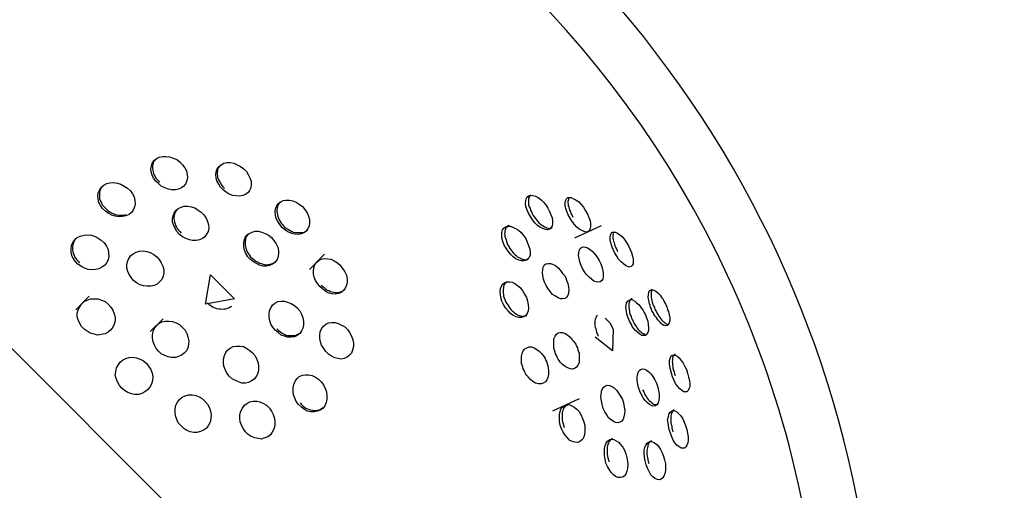
# Model space of a CAD drawing. Units: inches. Extents: x 22 to 193, y 41 to 238.
# Drawn here: x 143 to 144, y 134 to 135 of the extents above; entities that cross this region are included whole.
import ezdxf

# ---------------------------------------------------------------- set-up
doc = ezdxf.new("R2010")
doc.units = ezdxf.units.IN
doc.header["$MEASUREMENT"] = 0
doc.layers.add('Ebene 1', color=7, linetype='Continuous')

# ---------------------------------------------------------------- blocks, each defined once
blk = doc.blocks.new('block 2')
at = {"layer": 'Ebene 1', "color": 179, "lineweight": 25, "true_color": 0x1a171b}
for points in [[(145.3262, 132.1473), (143.6191, 133.4592), (142.0909, 134.9878), (140.7793, 136.6948)], [(142.9442, 134.5327), (142.9408, 134.5358), (142.938, 134.5396), (142.9363, 134.5437), (142.9349, 134.5479), (142.9346, 134.5516), (142.9353, 134.5554), (142.9367, 134.5596), (142.9387, 134.5623), (142.9418, 134.5647), (142.9453, 134.5665), (142.9498, 134.5675), (142.9539, 134.5675), (142.9584, 134.5668), (142.9632, 134.5654), (142.9677, 134.5634), (142.9715, 134.5606), (142.9749, 134.5568), (142.978, 134.553), (142.9801, 134.5489), (142.9811, 134.5444), (142.9815, 134.5403), (142.9808, 134.5365), (142.9794, 134.533), (142.9766, 134.5296), (142.9739, 134.5272), (142.9701, 134.5255), (142.966, 134.5248), (142.9611, 134.5248), (142.957, 134.5255), (142.9525, 134.5272), (142.948, 134.5296), (142.9442, 134.5327), (142.9442, 134.5327)], [(142.9401, 134.5637), (142.9387, 134.5616), (142.9377, 134.5599), (142.9374, 134.5582), (142.9367, 134.5561), (142.9367, 134.5541), (142.9367, 134.552), (142.937, 134.5499), (142.9374, 134.5479), (142.938, 134.5458), (142.9387, 134.5437), (142.9401, 134.5417), (142.9411, 134.5396), (142.9425, 134.5379), (142.9442, 134.5361), (142.946, 134.5344)], [(143.0273, 134.5248), (143.0238, 134.5282), (143.0214, 134.532), (143.019, 134.5361), (143.018, 134.5399), (143.0176, 134.5444), (143.018, 134.5479), (143.0193, 134.5516), (143.0218, 134.5544), (143.0245, 134.5568), (143.028, 134.5589), (143.0318, 134.5596), (143.0362, 134.5596), (143.0407, 134.5589), (143.0452, 134.5568), (143.0493, 134.5547), (143.0535, 134.5516), (143.0569, 134.5482), (143.0593, 134.5444), (143.0614, 134.5399), (143.0628, 134.5358), (143.0631, 134.5317), (143.0624, 134.5275), (143.061, 134.5241), (143.059, 134.5213), (143.0559, 134.5189), (143.0524, 134.5175), (143.0483, 134.5165), (143.0438, 134.5169), (143.0397, 134.5175), (143.0349, 134.5193), (143.0311, 134.5217), (143.0273, 134.5248), (143.0273, 134.5248)], [(143.0235, 134.5561), (143.0218, 134.5537), (143.0207, 134.5523), (143.02, 134.5506), (143.02, 134.5485), (143.0193, 134.5468), (143.0193, 134.5444), (143.02, 134.5423), (143.02, 134.5403), (143.0207, 134.5382), (143.0221, 134.5361), (143.0231, 134.5341), (143.0242, 134.5324), (143.0256, 134.5303), (143.0273, 134.5282), (143.029, 134.5265)], [(142.8764, 134.4976), (142.8729, 134.501), (142.8702, 134.5048), (142.8681, 134.5086), (142.8671, 134.5127), (142.8667, 134.5169), (142.8674, 134.521), (142.8688, 134.5244), (142.8712, 134.5282), (142.8743, 134.5306), (142.8781, 134.5327), (142.8822, 134.5337), (142.8867, 134.5341), (142.8919, 134.5334), (142.8964, 134.532), (142.9005, 134.5296), (142.9046, 134.5268), (142.9084, 134.5234), (142.9112, 134.5196), (142.9132, 134.5158), (142.9143, 134.511), (142.9146, 134.5069), (142.9139, 134.5031), (142.9122, 134.4989), (142.9098, 134.4958), (142.9067, 134.4934), (142.9026, 134.4917), (142.8984, 134.4907), (142.8939, 134.4903), (142.8891, 134.491), (142.8846, 134.4924), (142.8802, 134.4948), (142.8764, 134.4976), (142.8764, 134.4976)], [(142.8722, 134.5289), (142.8709, 134.5272), (142.8702, 134.5255), (142.8695, 134.5234), (142.8688, 134.5217), (142.8688, 134.5196), (142.8688, 134.5175), (142.8688, 134.5155), (142.8691, 134.5131), (142.8698, 134.511), (142.8709, 134.5089), (142.8719, 134.5069), (142.8729, 134.5051), (142.875, 134.5031), (142.8764, 134.5014), (142.8781, 134.4996)], [(143.4204, 134.4907), (143.4179, 134.4948), (143.4159, 134.4989), (143.4145, 134.5034), (143.4138, 134.5072), (143.4142, 134.5107), (143.4148, 134.5134), (143.4162, 134.5158), (143.4179, 134.5172), (143.4207, 134.5179), (143.4235, 134.5175), (143.4266, 134.5165), (143.43, 134.5148), (143.4338, 134.512), (143.4369, 134.5089), (143.44, 134.5055), (143.4424, 134.5014), (143.4448, 134.4969), (143.4465, 134.4927), (143.4479, 134.4889), (143.4486, 134.4848), (143.4486, 134.4814), (143.4479, 134.4783), (143.4465, 134.4762), (143.4448, 134.4745), (143.4421, 134.4738), (143.4393, 134.4741), (143.4362, 134.4752), (143.4324, 134.4769), (143.4293, 134.4793), (143.4259, 134.4824), (143.4228, 134.4862), (143.4204, 134.4907), (143.4204, 134.4907)], [(143.4204, 134.5179), (143.42, 134.5175), (143.4193, 134.5165), (143.4186, 134.5155), (143.4179, 134.5141), (143.4179, 134.5124), (143.4179, 134.5107), (143.4179, 134.5089), (143.4179, 134.5069), (143.4179, 134.5051), (143.4186, 134.5031), (143.4197, 134.501), (143.4204, 134.4986), (143.4214, 134.4965), (143.4224, 134.4945), (143.4238, 134.492)], [(142.9711, 134.4676), (142.968, 134.4714), (142.9656, 134.4752), (142.9639, 134.4793), (142.9625, 134.4834), (142.9625, 134.4876), (142.9632, 134.4917), (142.9646, 134.4951), (142.9666, 134.4983), (142.9697, 134.501), (142.9732, 134.5027), (142.9773, 134.5038), (142.9821, 134.5038), (142.9866, 134.5031), (142.9908, 134.5017), (142.9952, 134.4989), (142.999, 134.4962), (143.0025, 134.4927), (143.0052, 134.4886), (143.0073, 134.4841), (143.0083, 134.48), (143.0087, 134.4759), (143.008, 134.4714), (143.0059, 134.4679), (143.0038, 134.4648), (143.0007, 134.4624), (142.997, 134.4607), (142.9928, 134.46), (142.988, 134.46), (142.9839, 134.4607), (142.9794, 134.4624), (142.9749, 134.4645), (142.9711, 134.4676), (142.9711, 134.4676)], [(143.1027, 134.4765), (143.0996, 134.4803), (143.0972, 134.4841), (143.0951, 134.4883), (143.0941, 134.4924), (143.0938, 134.4965), (143.0941, 134.5003), (143.0958, 134.5041), (143.0979, 134.5072), (143.1007, 134.5093), (143.1038, 134.511), (143.1075, 134.5117), (143.112, 134.5117), (143.1162, 134.5107), (143.1206, 134.5089), (143.1244, 134.5065), (143.1286, 134.5034), (143.1317, 134.4996), (143.1344, 134.4955), (143.1365, 134.491), (143.1375, 134.4869), (143.1375, 134.4824), (143.1372, 134.4783), (143.1354, 134.4752), (143.1334, 134.4721), (143.1306, 134.47), (143.1272, 134.4683), (143.123, 134.4676), (143.1189, 134.4679), (143.1148, 134.469), (143.1106, 134.4707), (143.1062, 134.4734), (143.1027, 134.4765), (143.1027, 134.4765)], [(143.1, 134.5093), (143.0979, 134.5065), (143.0972, 134.5048), (143.0965, 134.5031), (143.0962, 134.5014), (143.0958, 134.4989), (143.0958, 134.4969), (143.0962, 134.4948), (143.0965, 134.4927), (143.0972, 134.4907), (143.0979, 134.4886), (143.0989, 134.4862), (143.1, 134.4841), (143.1013, 134.4821), (143.1031, 134.4803), (143.1044, 134.4786)], [(143.471, 134.4886), (143.4686, 134.4927), (143.4669, 134.4969), (143.4655, 134.501), (143.4648, 134.5048), (143.4648, 134.5079), (143.4651, 134.5107), (143.4662, 134.5131), (143.4679, 134.5148), (143.47, 134.5148), (143.4724, 134.5148), (143.4755, 134.5134), (143.4786, 134.5117), (143.482, 134.5093), (143.4851, 134.5058), (143.4879, 134.5024), (143.4906, 134.4979), (143.4934, 134.4938), (143.4951, 134.4893), (143.4965, 134.4855), (143.4972, 134.4814), (143.4972, 134.4779), (143.4968, 134.4752), (143.4958, 134.4731), (143.4941, 134.4714), (143.4913, 134.4707), (143.4889, 134.4714), (143.4858, 134.4728), (143.4827, 134.4745), (143.4796, 134.4772), (143.4765, 134.4803), (143.4734, 134.4841), (143.471, 134.4886), (143.471, 134.4886)], [(143.47, 134.5148), (143.4693, 134.5141), (143.4689, 134.5127), (143.4686, 134.5113), (143.4682, 134.51), (143.4682, 134.5082), (143.4686, 134.5065), (143.4686, 134.5048), (143.4693, 134.5027), (143.4696, 134.501), (143.4703, 134.4986), (143.4713, 134.4965), (143.472, 134.4945), (143.4734, 134.492), (143.4744, 134.49)], [(142.8781, 134.4996), (142.8802, 134.4979), (142.8822, 134.4965), (142.8843, 134.4955), (142.8864, 134.4945), (142.8891, 134.4934), (142.8912, 134.4927), (142.8936, 134.4924), (142.896, 134.4924), (142.8981, 134.4924), (142.9005, 134.4924), (142.9032, 134.4931)], [(142.968, 134.4996), (142.9666, 134.4976), (142.9656, 134.4958), (142.9649, 134.4941), (142.9646, 134.492), (142.9642, 134.49), (142.9642, 134.4879), (142.9646, 134.4855), (142.9649, 134.4834), (142.9656, 134.4814), (142.9663, 134.4793), (142.9673, 134.4772), (142.9684, 134.4752), (142.9697, 134.4734), (142.9715, 134.4714), (142.9732, 134.4693)], [(143.4238, 134.492), (143.4252, 134.4903), (143.4266, 134.4883), (143.4279, 134.4862), (143.4297, 134.4841), (143.431, 134.4824), (143.4331, 134.481), (143.4348, 134.4796), (143.4366, 134.4786), (143.4383, 134.4776), (143.4397, 134.4769), (143.4414, 134.4762), (143.4428, 134.4759), (143.4441, 134.4755), (143.4459, 134.4755), (143.4479, 134.4762)], [(143.1044, 134.4786), (143.1062, 134.4769), (143.1082, 134.4752), (143.1106, 134.4741), (143.1127, 134.4728), (143.1148, 134.4714), (143.1168, 134.4707), (143.1189, 134.47), (143.121, 134.47), (143.123, 134.47), (143.1251, 134.47), (143.1272, 134.47), (143.1292, 134.47), (143.131, 134.4707), (143.1327, 134.4721), (143.1354, 134.4741)], [(143.389, 134.45), (143.3866, 134.4542), (143.3849, 134.4586), (143.3838, 134.4628), (143.3835, 134.4666), (143.3838, 134.47), (143.3845, 134.4734), (143.3863, 134.4759), (143.3883, 134.4776), (143.3911, 134.4783), (143.3942, 134.4783), (143.3976, 134.4772), (143.4011, 134.4755), (143.4049, 134.4731), (143.4083, 134.47), (143.4114, 134.4662), (143.4142, 134.4624), (143.4162, 134.4579), (143.4179, 134.4535), (143.4193, 134.449), (143.4197, 134.4452), (143.4197, 134.4414), (143.4186, 134.4383), (143.4166, 134.4359), (143.4145, 134.4345), (143.4117, 134.4338), (143.4086, 134.4338), (143.4052, 134.4349), (143.4014, 134.4366), (143.398, 134.439), (143.3949, 134.4424), (143.3918, 134.4462), (143.389, 134.45), (143.389, 134.45)], [(143.3931, 134.4796), (143.3925, 134.4793), (143.3914, 134.4786), (143.3904, 134.4779), (143.3894, 134.4765), (143.3883, 134.4755), (143.3883, 134.4741), (143.3873, 134.4724), (143.3873, 134.4707), (143.3869, 134.4686), (143.3873, 134.4669), (143.3873, 134.4648), (143.3883, 134.4628), (143.389, 134.4607), (143.3897, 134.4586), (143.3904, 134.4562), (143.3914, 134.4538), (143.3928, 134.4517)], [(143.4772, 134.4635), (143.511, 134.4793)], [(142.8412, 134.4297), (142.8381, 134.4331), (142.8354, 134.4369), (142.8337, 134.4407), (142.8326, 134.4452), (142.8326, 134.4493), (142.8333, 134.4535), (142.835, 134.4576), (142.8374, 134.461), (142.8405, 134.4638), (142.8443, 134.4655), (142.8492, 134.4669), (142.8536, 134.4672), (142.8585, 134.4666), (142.8633, 134.4652), (142.8674, 134.4631), (142.8712, 134.4604), (142.875, 134.4569), (142.8778, 134.4528), (142.8798, 134.4486), (142.8805, 134.4442), (142.8809, 134.4397), (142.8798, 134.4355), (142.8781, 134.4318), (142.8757, 134.4283), (142.8719, 134.4259), (142.8681, 134.4238), (142.8636, 134.4228), (142.8592, 134.4225), (142.8543, 134.4231), (142.8499, 134.4245), (142.8457, 134.4266), (142.8412, 134.4297), (142.8412, 134.4297)], [(143.0617, 134.4359), (143.0586, 134.4393), (143.0562, 134.4435), (143.0545, 134.4476), (143.0535, 134.4517), (143.0535, 134.4562), (143.0538, 134.46), (143.0552, 134.4638), (143.0576, 134.4666), (143.0603, 134.469), (143.0641, 134.4707), (143.0679, 134.4721), (143.0721, 134.4721), (143.0765, 134.4707), (143.081, 134.469), (143.0852, 134.4666), (143.0889, 134.4638), (143.092, 134.46), (143.0951, 134.4555), (143.0969, 134.4514), (143.0979, 134.4469), (143.0979, 134.4428), (143.0972, 134.4383), (143.0958, 134.4349), (143.0931, 134.4318), (143.0903, 134.4297), (143.0865, 134.428), (143.0827, 134.4273), (143.0783, 134.4273), (143.0738, 134.4283), (143.0696, 134.4304), (143.0659, 134.4328), (143.0617, 134.4359), (143.0617, 134.4359)], [(143.0593, 134.4686), (143.0576, 134.4659), (143.0566, 134.4641), (143.0559, 134.4624), (143.0555, 134.4607), (143.0552, 134.4586), (143.0552, 134.4562), (143.0552, 134.4542), (143.0559, 134.4521), (143.0562, 134.45), (143.0569, 134.4476), (143.0579, 134.4455), (143.0593, 134.4435), (143.0607, 134.4414), (143.0621, 134.4393), (143.0641, 134.4376)], [(143.5278, 134.4445), (143.5261, 134.4486), (143.5244, 134.4528), (143.523, 134.4569), (143.5223, 134.4607), (143.5223, 134.4638), (143.5227, 134.4666), (143.5234, 134.469), (143.5247, 134.4707), (143.5268, 134.4707), (143.5289, 134.4707), (143.5316, 134.4693), (143.5347, 134.4672), (143.5378, 134.4645), (143.5406, 134.4614), (143.5433, 134.4576), (143.5458, 134.4531), (143.5478, 134.4486), (143.5495, 134.4445), (143.5509, 134.44), (143.5516, 134.4362), (143.5516, 134.4328), (143.5516, 134.43), (143.5502, 134.428), (143.5489, 134.4266), (143.5468, 134.4259), (143.5444, 134.4266), (143.542, 134.428), (143.5392, 134.43), (143.5361, 134.4328), (143.533, 134.4362), (143.5306, 134.44), (143.5278, 134.4445), (143.5278, 134.4445)], [(143.5261, 134.469), (143.5261, 134.4676), (143.5258, 134.4662), (143.5258, 134.4645), (143.5258, 134.4628), (143.5261, 134.461), (143.5265, 134.4593), (143.5272, 134.4573), (143.5278, 134.4548), (143.5285, 134.4524), (143.5296, 134.4504), (143.5306, 134.4483), (143.5316, 134.4459)], [(142.8388, 134.4628), (142.8371, 134.46), (142.8361, 134.4583), (142.8354, 134.4562), (142.8347, 134.4542), (142.8343, 134.4521), (142.8343, 134.45), (142.8343, 134.448), (142.835, 134.4455), (142.8354, 134.4435), (142.8364, 134.4414), (142.8371, 134.439), (142.8385, 134.4369), (142.8399, 134.4352), (142.8416, 134.4335), (142.8436, 134.4318)], [(142.9126, 134.409), (142.9095, 134.4128), (142.907, 134.4166), (142.9053, 134.4204), (142.9039, 134.4245), (142.9039, 134.429), (142.9046, 134.4331), (142.9064, 134.4369), (142.9088, 134.4407), (142.9119, 134.4431), (142.9157, 134.4452), (142.9201, 134.4462), (142.9246, 134.4466), (142.9294, 134.4459), (142.9339, 134.4445), (142.9384, 134.4421), (142.9422, 134.439), (142.9453, 134.4355), (142.948, 134.4314), (142.9501, 134.4273), (142.9511, 134.4225), (142.9511, 134.4183), (142.9504, 134.4142), (142.9487, 134.4101), (142.9456, 134.407), (142.9425, 134.4042), (142.9387, 134.4025), (142.9346, 134.4014), (142.9298, 134.4014), (142.9253, 134.4021), (142.9208, 134.4035), (142.9163, 134.4059), (142.9126, 134.409), (142.9126, 134.409)], [(143.1568, 134.4424), (143.1375, 134.4231)], [(143.3928, 134.4517), (143.3938, 134.4497), (143.3956, 134.4476), (143.3969, 134.4459), (143.3983, 134.4442), (143.4, 134.4424), (143.4018, 134.4407), (143.4038, 134.4393), (143.4055, 134.4383), (143.4073, 134.4373), (143.409, 134.4366), (143.4107, 134.4359), (143.4121, 134.4355), (143.4138, 134.4352), (143.4152, 134.4352), (143.4166, 134.4355), (143.4179, 134.4362)], [(143.4868, 134.4242), (143.4848, 134.4287), (143.4834, 134.4328), (143.4824, 134.4369), (143.4817, 134.4407), (143.482, 134.4445), (143.4824, 134.4473), (143.4837, 134.4497), (143.4855, 134.4511), (143.4875, 134.4517), (143.4906, 134.4514), (143.4934, 134.4504), (143.4965, 134.4483), (143.4996, 134.4459), (143.5027, 134.4424), (143.5055, 134.4387), (143.5082, 134.4345), (143.5103, 134.43), (143.512, 134.4252), (143.513, 134.4211), (143.5134, 134.4173), (143.5134, 134.4138), (143.5127, 134.4107), (143.5113, 134.4083), (143.5096, 134.407), (143.5075, 134.4066), (143.5044, 134.407), (143.5013, 134.408), (143.4986, 134.4101), (143.4955, 134.4132), (143.492, 134.4163), (143.4893, 134.42), (143.4868, 134.4242), (143.4868, 134.4242)], [(143.0641, 134.4376), (143.0659, 134.4359), (143.0676, 134.4345), (143.0696, 134.4331), (143.0717, 134.4321), (143.0738, 134.4311), (143.0758, 134.4304), (143.0783, 134.4297), (143.0803, 134.4293), (143.0827, 134.429), (143.0848, 134.4293), (143.0869, 134.4293), (143.0886, 134.43), (143.0903, 134.4307), (143.092, 134.4314), (143.0951, 134.4338)], [(143.1506, 134.4011), (143.1479, 134.4049), (143.1454, 134.4087), (143.1437, 134.4132), (143.1427, 134.4173), (143.1427, 134.4214), (143.143, 134.4252), (143.1444, 134.4293), (143.1468, 134.4321), (143.1496, 134.4345), (143.1527, 134.4362), (143.1568, 134.4369), (143.1609, 134.4366), (143.1651, 134.4359), (143.1692, 134.4338), (143.1733, 134.4314), (143.1768, 134.4283), (143.1799, 134.4242), (143.1826, 134.42), (143.1847, 134.4156), (143.1857, 134.4107), (143.1857, 134.4066), (143.1851, 134.4028), (143.1833, 134.399), (143.1809, 134.3959), (143.1782, 134.3935), (143.1747, 134.3921), (143.1709, 134.3915), (143.1665, 134.3918), (143.1623, 134.3928), (143.1585, 134.3949), (143.1544, 134.398), (143.1506, 134.4011), (143.1506, 134.4011)], [(143.4403, 134.4025), (143.4383, 134.4066), (143.4369, 134.4107), (143.4359, 134.4152), (143.4355, 134.419), (143.4359, 134.4225), (143.4366, 134.4259), (143.4379, 134.4283), (143.44, 134.43), (143.4428, 134.4307), (143.4459, 134.4307), (143.4486, 134.4297), (143.4524, 134.428), (143.4555, 134.4252), (143.4586, 134.4218), (143.4614, 134.418), (143.4645, 134.4142), (143.4665, 134.4094), (143.4679, 134.4049), (143.4689, 134.4008), (143.4693, 134.3966), (143.4689, 134.3928), (143.4679, 134.3897), (143.4665, 134.3877), (143.4645, 134.3859), (143.4614, 134.3853), (143.4586, 134.3856), (143.4555, 134.3866), (143.4521, 134.3887), (143.4486, 134.3911), (143.4459, 134.3942), (143.4428, 134.398), (143.4403, 134.4025), (143.4403, 134.4025)], [(143.0045, 134.3787), (143.0111, 134.4159), (143.0417, 134.3853), (143.0045, 134.3787), (143.0045, 134.3787)], [(143.1527, 134.4028), (143.1547, 134.4011), (143.1565, 134.3997), (143.1582, 134.398), (143.1603, 134.3966), (143.1623, 134.3959), (143.1644, 134.3949), (143.1665, 134.3942), (143.1685, 134.3939), (143.1709, 134.3935), (143.1727, 134.3935), (143.1747, 134.3935), (143.1764, 134.3939), (143.1782, 134.3946), (143.1799, 134.3952), (143.182, 134.3973)], [(143.3859, 134.378), (143.3838, 134.3825), (143.3825, 134.387), (143.3818, 134.3911), (143.3814, 134.3949), (143.3821, 134.3987), (143.3832, 134.4018), (143.3849, 134.4045), (143.3873, 134.4063), (143.3904, 134.4073), (143.3935, 134.4073), (143.3969, 134.4066), (143.4004, 134.4049), (143.4038, 134.4025), (143.4073, 134.3994), (143.4104, 134.3952), (143.4128, 134.3915), (143.4152, 134.387), (143.4166, 134.3825), (143.4173, 134.3777), (143.4179, 134.3735), (143.4173, 134.3701), (143.4159, 134.3666), (143.4142, 134.3639), (143.4117, 134.3625), (143.4086, 134.3615), (143.4055, 134.3615), (143.4018, 134.3625), (143.3983, 134.3642), (143.3949, 134.3666), (143.3918, 134.3701), (143.3883, 134.3739), (143.3859, 134.378), (143.3859, 134.378)], [(143.3904, 134.4076), (143.3894, 134.4066), (143.3883, 134.4056), (143.3869, 134.4042), (143.3863, 134.4028), (143.3859, 134.4011), (143.3856, 134.3994), (143.3852, 134.3973), (143.3852, 134.3952), (143.3852, 134.3932), (143.3856, 134.3911), (143.3859, 134.3887), (143.3866, 134.3866), (143.3876, 134.3846), (143.3883, 134.3818), (143.3897, 134.3797)], [(143.5757, 134.3701), (143.575, 134.3725), (143.574, 134.3746), (143.5733, 134.377), (143.5726, 134.379), (143.5716, 134.3835), (143.5709, 134.3873), (143.5713, 134.3908), (143.5716, 134.3935), (143.5726, 134.3959), (143.574, 134.3966), (143.5757, 134.3973), (143.5781, 134.3966), (143.5806, 134.3952), (143.5833, 134.3932), (143.5861, 134.3901), (143.5885, 134.3866), (143.5899, 134.3849), (143.5909, 134.3825), (143.5923, 134.3804), (143.5936, 134.378)], [(143.5761, 134.3973), (143.5757, 134.3966), (143.575, 134.3952), (143.5747, 134.3939), (143.5747, 134.3925), (143.5747, 134.3908), (143.5747, 134.389), (143.5747, 134.3873), (143.575, 134.3853), (143.5754, 134.3832), (143.5761, 134.3811), (143.5768, 134.3787), (143.5775, 134.3763), (143.5788, 134.3742), (143.5795, 134.3718)], [(142.8557, 134.3887), (142.8385, 134.3715)], [(142.8492, 134.3467), (142.8461, 134.3501), (142.8436, 134.3539), (142.8416, 134.3584), (142.8405, 134.3625), (142.8405, 134.367), (142.8416, 134.3715), (142.8436, 134.3753), (142.8461, 134.3787), (142.8492, 134.3818), (142.853, 134.3839), (142.8574, 134.3853), (142.8623, 134.3856), (142.8671, 134.3853), (142.8716, 134.3839), (142.876, 134.3818), (142.8802, 134.3787), (142.8833, 134.3749), (142.886, 134.3711), (142.8877, 134.3663), (142.8891, 134.3618), (142.8891, 134.3573), (142.8877, 134.3532), (142.886, 134.3491), (142.8833, 134.3456), (142.8798, 134.3429), (142.876, 134.3408), (142.8712, 134.3398), (142.8667, 134.3391), (142.8619, 134.3401), (142.8571, 134.3415), (142.853, 134.3439), (142.8492, 134.3467), (142.8492, 134.3467)], [(143.0069, 134.3804), (143.0087, 134.3787), (143.0104, 134.3773), (143.0125, 134.3759), (143.0145, 134.3749), (143.0166, 134.3739), (143.0187, 134.3732), (143.0214, 134.3728), (143.0235, 134.3725), (143.0256, 134.3722), (143.028, 134.3725), (143.03, 134.3728), (143.0318, 134.3732), (143.0338, 134.3739), (143.0355, 134.3749), (143.0376, 134.3759)], [(143.0938, 134.3453), (143.0907, 134.3491), (143.0883, 134.3532), (143.0869, 134.3573), (143.0858, 134.3618), (143.0858, 134.366), (143.0865, 134.3701), (143.0883, 134.3739), (143.0903, 134.3773), (143.0934, 134.3797), (143.0972, 134.3818), (143.1013, 134.3825), (143.1055, 134.3825), (143.1096, 134.3811), (143.1141, 134.3794), (143.1182, 134.377), (143.1217, 134.3739), (143.1251, 134.3701), (143.1275, 134.3656), (143.1289, 134.3611), (143.1299, 134.3567), (143.1299, 134.3518), (143.1292, 134.3477), (143.1275, 134.3443), (143.1251, 134.3412), (143.1217, 134.3384), (143.1182, 134.337), (143.1141, 134.3363), (143.1096, 134.3363), (143.1055, 134.3377), (143.1013, 134.3391), (143.0976, 134.3422), (143.0938, 134.3453), (143.0938, 134.3453)], [(143.3897, 134.3797), (143.3911, 134.3777), (143.3925, 134.3756), (143.3938, 134.3735), (143.3952, 134.3718), (143.3969, 134.3701), (143.3987, 134.3687), (143.4004, 134.367), (143.4024, 134.366), (143.4038, 134.3649), (143.4059, 134.3642), (143.4076, 134.3635), (143.409, 134.3632), (143.4107, 134.3632), (143.4124, 134.3632), (143.4138, 134.3635), (143.4152, 134.3639), (143.4155, 134.3642)], [(143.5471, 134.3567), (143.5461, 134.3591), (143.5451, 134.3611), (143.5444, 134.3632), (143.5437, 134.3656), (143.543, 134.3701), (143.5423, 134.3742), (143.5427, 134.3773), (143.5433, 134.3804), (143.5447, 134.3825), (143.5464, 134.3839), (143.5482, 134.3846), (143.5509, 134.3842), (143.5537, 134.3825), (143.5561, 134.3804), (143.5592, 134.3777), (143.5616, 134.3742), (143.563, 134.3722), (143.5644, 134.3704), (143.5657, 134.368), (143.5668, 134.3656)], [(143.5502, 134.3856), (143.5489, 134.3853), (143.5482, 134.3842), (143.5475, 134.3835), (143.5468, 134.3818), (143.5464, 134.3804), (143.5461, 134.379), (143.5461, 134.3773), (143.5461, 134.3756), (143.5461, 134.3739), (143.5464, 134.3718), (143.5468, 134.3697), (143.5471, 134.3673), (143.5478, 134.3649), (143.5489, 134.3629), (143.5495, 134.3604), (143.5509, 134.3584)], [(143.5936, 134.378), (143.5943, 134.3759), (143.595, 134.3739), (143.5957, 134.3715), (143.5967, 134.3694), (143.5978, 134.3649), (143.5985, 134.3611), (143.5985, 134.3577), (143.5978, 134.3546), (143.5967, 134.3525), (143.595, 134.3515), (143.5936, 134.3511), (143.5909, 134.3515), (143.5885, 134.3532), (143.5861, 134.3556), (143.5833, 134.3584), (143.5809, 134.3618), (143.5795, 134.3635), (143.5781, 134.3656), (143.5771, 134.368), (143.5757, 134.3701)], [(143.5061, 134.3646), (143.5055, 134.3642), (143.5048, 134.3632), (143.5041, 134.3618), (143.5034, 134.3604), (143.503, 134.3591), (143.5027, 134.3573), (143.5027, 134.3556), (143.5027, 134.3532), (143.5027, 134.3511), (143.503, 134.3491), (143.5037, 134.347), (143.5041, 134.3446), (143.5048, 134.3425), (143.5061, 134.3401), (143.5068, 134.3377)], [(143.5668, 134.3656), (143.5678, 134.3635), (143.5685, 134.3611), (143.5695, 134.3591), (143.5702, 134.357), (143.5709, 134.3525), (143.5713, 134.3484), (143.5713, 134.3449), (143.5706, 134.3422), (143.5692, 134.3401), (143.5675, 134.3384), (143.5651, 134.3384), (143.5626, 134.3384), (143.5602, 134.3401), (143.5575, 134.3422), (143.5547, 134.3449), (143.5516, 134.3484), (143.5502, 134.3501), (143.5495, 134.3525), (143.5482, 134.3546), (143.5471, 134.3567)], [(143.5795, 134.3718), (143.5809, 134.3697), (143.5819, 134.3673), (143.5833, 134.3653), (143.5843, 134.3632), (143.5857, 134.3615), (143.5871, 134.3598), (143.5881, 134.3584), (143.5895, 134.357), (143.5909, 134.356), (143.5923, 134.3546), (143.5936, 134.3539), (143.595, 134.3532), (143.5957, 134.3532), (143.5971, 134.3525), (143.5974, 134.3525)], [(142.9504, 134.3598), (142.9339, 134.3436)], [(142.9446, 134.3184), (142.9415, 134.3219), (142.9391, 134.3263), (142.9374, 134.3305), (142.9367, 134.335), (142.9367, 134.3391), (142.9374, 134.3439), (142.9394, 134.3477), (142.9418, 134.3511), (142.9449, 134.3539), (142.9487, 134.356), (142.9532, 134.357), (142.9577, 134.357), (142.9625, 134.3563), (142.967, 134.3546), (142.9711, 134.3525), (142.9746, 134.3491), (142.9784, 134.3453), (142.9808, 134.3412), (142.9821, 134.337), (142.9832, 134.3319), (142.9828, 134.3274), (142.9821, 134.3229), (142.9801, 134.3191), (142.9773, 134.316), (142.9739, 134.3132), (142.9701, 134.3115), (142.966, 134.3105), (142.9611, 134.3105), (142.9566, 134.3112), (142.9525, 134.3129), (142.948, 134.3153), (142.9446, 134.3184), (142.9446, 134.3184)], [(143.1585, 134.3181), (143.1558, 134.3219), (143.153, 134.3263), (143.1516, 134.3305), (143.151, 134.3346), (143.1506, 134.3391), (143.1513, 134.3432), (143.153, 134.347), (143.1554, 134.3505), (143.1585, 134.3532), (143.162, 134.3546), (143.1658, 134.3553), (143.1702, 134.3553), (143.1744, 134.3539), (143.1785, 134.3518), (143.1826, 134.3494), (143.1861, 134.346), (143.1888, 134.3422), (143.1913, 134.3377), (143.193, 134.3332), (143.1937, 134.3288), (143.1937, 134.3243), (143.1926, 134.3198), (143.1913, 134.316), (143.1888, 134.3132), (143.1857, 134.3108), (143.182, 134.3091), (143.1782, 134.3084), (143.174, 134.3091), (143.1699, 134.3098), (143.1658, 134.3122), (143.162, 134.3146), (143.1585, 134.3181), (143.1585, 134.3181)], [(143.5158, 134.3608), (143.5216, 134.3546), (143.5261, 134.3467)], [(143.5509, 134.3584), (143.5516, 134.3563), (143.553, 134.3539), (143.5544, 134.3518), (143.5558, 134.3498), (143.5568, 134.348), (143.5582, 134.3463), (143.5595, 134.3449), (143.5609, 134.3436), (143.5623, 134.3425), (143.5637, 134.3415), (143.5651, 134.3408), (143.5668, 134.3405)], [(143.0958, 134.347), (143.0976, 134.3453), (143.0993, 134.3439), (143.1013, 134.3425), (143.1034, 134.3412), (143.1055, 134.3401), (143.1075, 134.3391), (143.1096, 134.3384), (143.112, 134.3384), (143.1141, 134.3384), (143.1162, 134.3384), (143.1182, 134.3384), (143.1199, 134.3391), (143.1217, 134.3398), (143.1237, 134.3405), (143.1251, 134.3415), (143.1268, 134.3429)], [(143.4534, 134.3129), (143.4524, 134.3153), (143.4517, 134.3174), (143.451, 134.3198), (143.4503, 134.3219), (143.45, 134.3267), (143.45, 134.3308), (143.4503, 134.3343), (143.4517, 134.3377), (143.4534, 134.3401), (143.4558, 134.3418), (143.4583, 134.3425), (143.4614, 134.3422), (143.4645, 134.3412), (143.4679, 134.3391), (143.471, 134.3363), (143.4738, 134.3332), (143.4751, 134.3312), (143.4765, 134.3294), (143.4782, 134.3274), (143.4793, 134.325)], [(143.5261, 134.3467), (143.5251, 134.3188), (143.503, 134.3363)], [(143.0349, 134.2867), (143.0318, 134.2905), (143.0297, 134.295), (143.028, 134.2995), (143.0276, 134.3039), (143.0276, 134.3084), (143.0287, 134.3129), (143.0304, 134.3167), (143.0328, 134.3198), (143.0362, 134.3222), (143.04, 134.3243), (143.0442, 134.325), (143.0486, 134.325), (143.0531, 134.3243), (143.0572, 134.3219), (143.0614, 134.3194), (143.0648, 134.3163), (143.0679, 134.3126), (143.0703, 134.3077), (143.0717, 134.3036), (143.0724, 134.2988), (143.0724, 134.2943), (143.0714, 134.2902), (143.0696, 134.2864), (143.0669, 134.2829), (143.0634, 134.2805), (143.0597, 134.2785), (143.0555, 134.2778), (143.051, 134.2778), (143.0469, 134.2791), (143.0428, 134.2809), (143.0386, 134.2833), (143.0349, 134.2867), (143.0349, 134.2867)], [(143.4121, 134.2936), (143.4111, 134.296), (143.4104, 134.2984), (143.4097, 134.3005), (143.409, 134.3029), (143.4086, 134.3074), (143.4086, 134.3119), (143.4097, 134.3157), (143.4111, 134.3188), (143.4128, 134.3212), (143.4155, 134.3226), (143.4186, 134.3239), (143.4217, 134.3239), (143.4248, 134.3226), (143.4283, 134.3208), (143.4314, 134.3184), (143.4348, 134.315), (143.4362, 134.3132), (143.4376, 134.3112), (143.439, 134.3091), (143.44, 134.3067)], [(143.4793, 134.325), (143.4803, 134.3226), (143.481, 134.3201), (143.4817, 134.3181), (143.4824, 134.316), (143.4827, 134.3115), (143.4827, 134.307), (143.4824, 134.3036), (143.481, 134.3005), (143.4793, 134.2981), (143.4765, 134.2964), (143.4741, 134.2957), (143.471, 134.296), (143.4679, 134.2971), (143.4648, 134.2988), (143.4614, 134.3015), (143.4583, 134.3046), (143.4569, 134.3064), (143.4558, 134.3084), (143.4545, 134.3108), (143.4534, 134.3129)], [(143.6019, 134.2857), (143.6005, 134.2902), (143.5992, 134.295), (143.5985, 134.2991), (143.5981, 134.3029), (143.5981, 134.3064), (143.5988, 134.3091), (143.5998, 134.3119), (143.6016, 134.3132), (143.6033, 134.3136), (143.6054, 134.3132), (143.6078, 134.3119), (143.6105, 134.3098), (143.6129, 134.3067), (143.6154, 134.3033), (143.6178, 134.2991), (143.6198, 134.295), (143.6212, 134.2902), (143.6226, 134.2853), (143.6236, 134.2809), (143.624, 134.2767), (143.624, 134.2729), (143.6229, 134.2702), (143.6219, 134.2681), (143.6202, 134.2667), (143.6181, 134.2664), (143.616, 134.2667), (143.6136, 134.2685), (143.6112, 134.2705), (143.6085, 134.2736), (143.606, 134.2771), (143.604, 134.2812), (143.6019, 134.2857), (143.6019, 134.2857)], [(143.6054, 134.315), (143.604, 134.3136), (143.6033, 134.3129), (143.6026, 134.3119), (143.6023, 134.3105), (143.6019, 134.3091), (143.6019, 134.307), (143.6016, 134.3053), (143.6019, 134.3033), (143.6019, 134.3012), (143.6023, 134.2991), (143.6026, 134.2967), (143.6033, 134.2943), (143.604, 134.2922), (143.6047, 134.2895), (143.6054, 134.2874)], [(142.8974, 134.2712), (142.8943, 134.2747), (142.8919, 134.2791), (142.8902, 134.2836), (142.8891, 134.2878), (142.8898, 134.2922), (142.8905, 134.2971), (142.8926, 134.3008), (142.8953, 134.3043), (142.8984, 134.307), (142.9026, 134.3091), (142.907, 134.3105), (142.9115, 134.3108), (142.916, 134.3098), (142.9208, 134.3084), (142.925, 134.306), (142.9287, 134.3033), (142.9318, 134.2995), (142.9346, 134.295), (142.9363, 134.2905), (142.937, 134.2857), (142.9367, 134.2812), (142.9356, 134.2764), (142.9332, 134.2726), (142.9305, 134.2692), (142.927, 134.2667), (142.9232, 134.2643), (142.9191, 134.2633), (142.9139, 134.2633), (142.9098, 134.264), (142.9053, 134.2657), (142.9008, 134.2681), (142.8974, 134.2712), (142.8974, 134.2712)], [(143.44, 134.3067), (143.441, 134.3043), (143.4417, 134.3022), (143.4424, 134.2998), (143.4431, 134.2977), (143.4434, 134.2929), (143.4434, 134.2888), (143.4424, 134.285), (143.441, 134.2819), (143.4393, 134.2795), (143.4366, 134.2774), (143.4338, 134.2767), (143.4303, 134.2767), (143.4269, 134.2778), (143.4235, 134.2798), (143.4204, 134.2822), (143.4173, 134.2857), (143.4155, 134.2874), (143.4142, 134.2891), (143.4131, 134.2915), (143.4121, 134.2936)], [(143.1237, 134.2502), (143.1206, 134.254), (143.1186, 134.2585), (143.1172, 134.2626), (143.1165, 134.2674), (143.1165, 134.2719), (143.1175, 134.276), (143.1193, 134.2802), (143.1217, 134.2836), (143.1244, 134.286), (143.1286, 134.2878), (143.1323, 134.2884), (143.1365, 134.2884), (143.141, 134.2874), (143.1451, 134.2853), (143.1489, 134.2829), (143.1523, 134.2795), (143.1554, 134.2754), (143.1578, 134.2709), (143.1592, 134.2664), (143.1599, 134.2616), (143.1599, 134.2571), (143.1589, 134.253), (143.1572, 134.2488), (143.1547, 134.2454), (143.1513, 134.243), (143.1475, 134.2416), (143.1437, 134.2409), (143.1392, 134.2409), (143.1351, 134.2419), (143.131, 134.244), (143.1272, 134.2468), (143.1237, 134.2502), (143.1237, 134.2502)], [(143.5602, 134.2674), (143.5585, 134.2719), (143.5575, 134.276), (143.5568, 134.2809), (143.5568, 134.2847), (143.5571, 134.2881), (143.5582, 134.2912), (143.5595, 134.2936), (143.5613, 134.295), (143.5633, 134.296), (143.5661, 134.2957), (143.5688, 134.2943), (143.5716, 134.2922), (143.5744, 134.2895), (143.5768, 134.286), (143.5795, 134.2819), (143.5816, 134.2774), (143.583, 134.2726), (143.584, 134.2681), (143.5847, 134.2633), (143.585, 134.2592), (143.5843, 134.2557), (143.5837, 134.2526), (143.5823, 134.2502), (143.5802, 134.2488), (143.5778, 134.2481), (143.5754, 134.2488), (143.5726, 134.2502), (143.5699, 134.2526), (143.5671, 134.2554), (143.5644, 134.2588), (143.5623, 134.2626), (143.5602, 134.2674), (143.5602, 134.2674)], [(143.5134, 134.2454), (143.512, 134.2502), (143.511, 134.255), (143.5103, 134.2595), (143.5106, 134.2633), (143.5113, 134.2674), (143.5123, 134.2705), (143.5141, 134.2726), (143.5161, 134.2743), (143.5185, 134.275), (143.5216, 134.2747), (143.5247, 134.2733), (143.5275, 134.2716), (143.5303, 134.2688), (143.533, 134.265), (143.5354, 134.2609), (143.5378, 134.2567), (143.5392, 134.2523), (143.5402, 134.2471), (143.5409, 134.2426), (143.5406, 134.2385), (143.5399, 134.2347), (143.5389, 134.2316), (143.5371, 134.2292), (143.5347, 134.2278), (143.532, 134.2271), (143.5292, 134.2275), (143.5265, 134.2285), (143.5234, 134.2306), (143.5203, 134.2333), (143.5179, 134.2371), (143.5154, 134.2409), (143.5134, 134.2454), (143.5134, 134.2454)], [(143.5637, 134.2692), (143.5651, 134.2667), (143.5661, 134.2643), (143.5671, 134.2623), (143.5685, 134.2602), (143.5695, 134.2585), (143.5709, 134.2567), (143.5723, 134.2554), (143.5737, 134.254), (143.575, 134.253), (143.5761, 134.2516), (143.5775, 134.2509), (143.5788, 134.2502), (143.5806, 134.2502), (143.5816, 134.2502), (143.5826, 134.2502), (143.5837, 134.2509)], [(142.9728, 134.2233), (142.9697, 134.2268), (142.9677, 134.2313), (142.9663, 134.2357), (142.9656, 134.2402), (142.9656, 134.2447), (142.9666, 134.2495), (142.9687, 134.2533), (142.9711, 134.2567), (142.9746, 134.2595), (142.9787, 134.2616), (142.9828, 134.2626), (142.9873, 134.2626), (142.9921, 134.2619), (142.9963, 134.2602), (143.0004, 134.2578), (143.0038, 134.2547), (143.0073, 134.2509), (143.0097, 134.2461), (143.0111, 134.2416), (143.0118, 134.2371), (143.0114, 134.2323), (143.0104, 134.2278), (143.0083, 134.224), (143.0056, 134.2202), (143.0021, 134.2175), (142.9983, 134.2158), (142.9935, 134.2147), (142.9894, 134.2147), (142.9849, 134.2154), (142.9808, 134.2171), (142.9766, 134.2195), (142.9728, 134.2233), (142.9728, 134.2233)], [(143.0559, 134.2154), (143.0531, 134.2192), (143.0504, 134.2237), (143.049, 134.2282), (143.0483, 134.2326), (143.0486, 134.2375), (143.0497, 134.2419), (143.0517, 134.2457), (143.0545, 134.2495), (143.0576, 134.2516), (143.0614, 134.2536), (143.0655, 134.2547), (143.07, 134.2547), (143.0741, 134.2536), (143.0789, 134.2516), (143.0827, 134.2495), (143.0862, 134.2457), (143.0889, 134.2419), (143.091, 134.2375), (143.0927, 134.2326), (143.0931, 134.2282), (143.0931, 134.2233), (143.092, 134.2189), (143.09, 134.2151), (143.0876, 134.2116), (143.0841, 134.2092), (143.0803, 134.2075), (143.0758, 134.2061), (143.0717, 134.2068), (143.0676, 134.2075), (143.0631, 134.2096), (143.0593, 134.212), (143.0559, 134.2154), (143.0559, 134.2154)], [(143.1258, 134.2523), (143.1275, 134.2502), (143.1292, 134.2488), (143.131, 134.2471), (143.133, 134.2457), (143.1351, 134.2447), (143.1372, 134.244), (143.1392, 134.2433), (143.1417, 134.243), (143.1437, 134.2426), (143.1458, 134.2426), (143.1475, 134.243), (143.1496, 134.2433), (143.1513, 134.244), (143.153, 134.245), (143.1558, 134.2468)], [(143.4824, 134.2574), (143.4486, 134.2416)], [(143.4686, 134.2509), (143.4682, 134.2509), (143.4669, 134.2502), (143.4655, 134.2488), (143.4645, 134.2481), (143.4634, 134.2464), (143.4627, 134.245), (143.462, 134.2433), (143.4614, 134.2416), (143.461, 134.2395), (143.4607, 134.2378), (143.4607, 134.2354), (143.4607, 134.233), (143.461, 134.2306), (143.4614, 134.2282), (143.462, 134.2261), (143.4627, 134.2237), (143.4634, 134.2209)], [(143.46, 134.2192), (143.4583, 134.224), (143.4576, 134.2285), (143.4572, 134.233), (143.4572, 134.2375), (143.4583, 134.2412), (143.4593, 134.2443), (143.4614, 134.2468), (143.4641, 134.2488), (143.4669, 134.2495), (143.4696, 134.2502), (143.4731, 134.2488), (143.4762, 134.2471), (143.4796, 134.2443), (143.4824, 134.2412), (143.4848, 134.2375), (143.4868, 134.2326), (143.4886, 134.2282), (143.4896, 134.2233), (143.4899, 134.2185), (143.4896, 134.2144), (143.4889, 134.2102), (143.4875, 134.2068), (143.4855, 134.2047), (143.4831, 134.2027), (143.4803, 134.2016), (143.4772, 134.202), (143.4738, 134.203), (143.4703, 134.2047), (143.4676, 134.2078), (143.4648, 134.2113), (143.462, 134.2151), (143.46, 134.2192), (143.46, 134.2192)], [(143.5992, 134.2137), (143.5978, 134.2182), (143.5967, 134.223), (143.5964, 134.2271), (143.5957, 134.2313), (143.5967, 134.2347), (143.5974, 134.2381), (143.5988, 134.2406), (143.6005, 134.2419), (143.6026, 134.2426), (143.605, 134.2423), (143.6074, 134.2409), (143.6102, 134.2385), (143.6126, 134.2357), (143.615, 134.2319), (143.6171, 134.2278), (143.6188, 134.2233), (143.6202, 134.2185), (143.6212, 134.2137), (143.6219, 134.2092), (143.6219, 134.2047), (143.6216, 134.2013), (143.6205, 134.1982), (143.6191, 134.1961), (143.6174, 134.1947), (143.615, 134.1944), (143.6129, 134.1947), (143.6105, 134.1961), (143.6074, 134.1985), (143.605, 134.2013), (143.6029, 134.2047), (143.6009, 134.2092), (143.5992, 134.2137), (143.5992, 134.2137)], [(143.6043, 134.2437), (143.6026, 134.2423), (143.6019, 134.2412), (143.6012, 134.2402), (143.6005, 134.2388), (143.6002, 134.2375), (143.5998, 134.2357), (143.5998, 134.2333), (143.5998, 134.2316), (143.5998, 134.2292), (143.5998, 134.2271), (143.6002, 134.2247), (143.6009, 134.2226), (143.6012, 134.2202), (143.6019, 134.2175), (143.6026, 134.2154)], [(143.5168, 134.1754), (143.5158, 134.1803), (143.5148, 134.1851), (143.5148, 134.1899), (143.5148, 134.194), (143.5158, 134.1978), (143.5172, 134.2009), (143.5189, 134.2034), (143.5216, 134.2054), (143.5244, 134.2061), (143.5268, 134.2054), (143.5299, 134.204), (143.5327, 134.202), (143.5354, 134.1992), (143.5385, 134.1958), (143.5406, 134.192), (143.5423, 134.1872), (143.5437, 134.1823), (143.5444, 134.1779), (143.5447, 134.173), (143.5444, 134.1686), (143.5437, 134.1651), (143.5423, 134.1613), (143.5402, 134.1589), (143.5382, 134.1575), (143.5354, 134.1568), (143.5323, 134.1572), (143.5292, 134.1582), (143.5265, 134.1606), (143.5237, 134.1634), (143.5213, 134.1668), (143.5189, 134.171), (143.5168, 134.1754), (143.5168, 134.1754)], [(143.5251, 134.2068), (143.5241, 134.2061), (143.523, 134.2054), (143.522, 134.2037), (143.5206, 134.2027), (143.5199, 134.2009), (143.5192, 134.1996), (143.5189, 134.1975), (143.5185, 134.1958), (143.5182, 134.1937), (143.5182, 134.1913), (143.5182, 134.1889), (143.5185, 134.1865), (143.5189, 134.1844), (143.5192, 134.182), (143.5199, 134.1796), (143.5206, 134.1772)], [(143.5682, 134.173), (143.5668, 134.1782), (143.5661, 134.183), (143.5657, 134.1875), (143.5657, 134.192), (143.5664, 134.1954), (143.5678, 134.1985), (143.5695, 134.2009), (143.5713, 134.2023), (143.5737, 134.203), (143.5764, 134.2027), (143.5788, 134.2013), (143.5819, 134.1992), (143.5843, 134.1961), (143.5868, 134.1927), (143.5888, 134.1885), (143.5905, 134.1841), (143.5919, 134.1796), (143.593, 134.1744), (143.593, 134.1703), (143.593, 134.1661), (143.5923, 134.162), (143.5909, 134.1589), (143.5895, 134.1565), (143.5874, 134.1548), (143.585, 134.1541), (143.5826, 134.1544), (143.5795, 134.1558), (143.5768, 134.1579), (143.5744, 134.1606), (143.5719, 134.1648), (143.5699, 134.1689), (143.5682, 134.173), (143.5682, 134.173)], [(143.575, 134.204), (143.573, 134.2027), (143.5719, 134.2016), (143.5713, 134.2002), (143.5706, 134.1989), (143.5702, 134.1971), (143.5699, 134.1954), (143.5695, 134.1937), (143.5692, 134.1913), (143.5692, 134.1889), (143.5692, 134.1868), (143.5695, 134.1844), (143.5699, 134.1823), (143.5702, 134.1799), (143.5709, 134.1775), (143.5716, 134.1748)]]:
    blk.add_lwpolyline(points, dxfattribs=at)
for points in [[(143.6725, 134.4152), (143.3825, 135.0364), (142.65, 135.3289), (142.0123, 135.0781)], [(143.76, 133.3369), (143.9723, 133.8499), (143.8544, 134.4435), (143.462, 134.8355)], [(143.7039, 133.3858), (143.8351, 133.7183), (143.8234, 134.091), (143.6725, 134.4152)]]:
    blk.add_open_spline(points, degree=3, dxfattribs=at)

msp = doc.modelspace()

# ---------------------------------------------------------------- block references
at = {"layer": 'Ebene 1'}
msp.add_blockref('block 2', (0, 0), dxfattribs=at)

doc.saveas('drawing.dxf')
